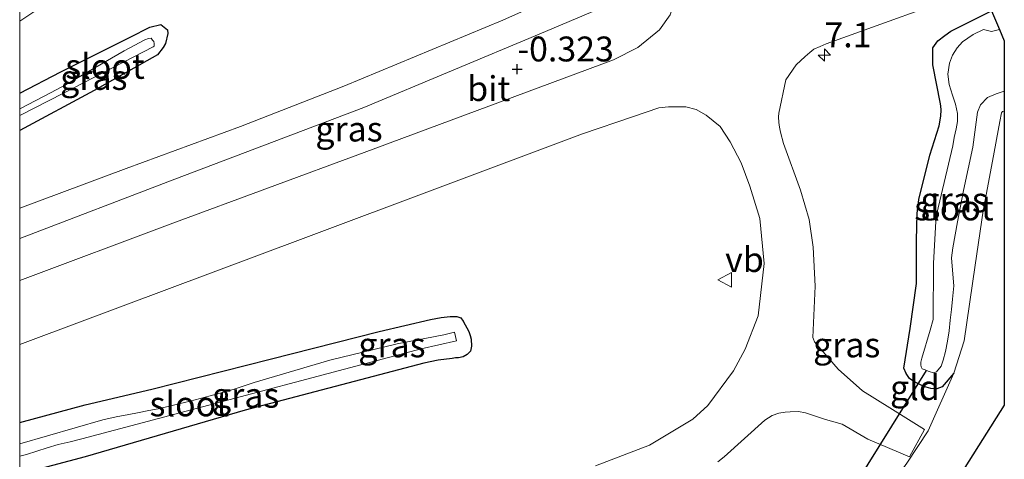
# Model space of a CAD drawing. Units: metres. Extents: x 59996 to 70010, y 387500 to 393751.
# Drawn here: x 60000 to 60099, y 391161 to 391205 of the extents above; entities that cross this region are included whole.
import ezdxf
from ezdxf.enums import TextEntityAlignment as Align

# ---------------------------------------------------------------- set-up
doc = ezdxf.new("R2010")
doc.units = ezdxf.units.M
doc.linetypes.add('IE-TERREINAFSCHEIDING', pattern=[10, 8, -2])
doc.layers.get('0').update_dxf_attribs({"lineweight": 25})
for name, color, linetype, lineweight in [('B-ME-AM-KILOMETR-S-B1', 7, 'Continuous', 18), ('B-ME-IE-GRASLAND-GV-B6', 93, 'Continuous', 18), ('B-ME-IE-GRONDWERKLIJN-GROND_INGERICHT-GV-B6', 253, 'Continuous', 18), ('B-ME-IE-TERREINAFSCHEIDING-DOORGANG-L-B1', 8, 'IE-TERREINAFSCHEIDING-KUNSTMATIG-OPEN', 18), ('B-ME-IE-TERREINAFSCHEIDING-RASTERHEKWERK-L-B1', 8, 'IE-TERREINAFSCHEIDING', 18), ('B-ME-OG-WATER-GV-B6', 153, 'Continuous', 18), ('B-ME-VH-VERH_SOORT-BITUMEN-GV-B6', 8, 'IE-TERREINAFSCHEIDING-NATUURLIJK-HOUTWAL', 18), ('B-ME-VW-MEUBILAIR_WEGMEUBILAIR-VERKEERSBORD-S-B1', 8, 'Continuous', 18)]:
    doc.layers.add(name, color=color, linetype=linetype, lineweight=lineweight)
for name, color, linetype in [('B-ME-GW-HOOGTEPUNT-S-B1', 10, 'Continuous'), ('B-ME-GW-INSTEEKWATERGANG-L-B1', 10, 'Continuous'), ('B-ME-KG-KADASTRAAL-OPNAMEDTMGRENS-L-B1', 10, 'Continuous'), ('B-ME-KW-DUIKER-L-B1', 10, 'Continuous')]:
    doc.layers.add(name, color=color, linetype=linetype)
doc.styles.add('NLCS-ISO', font='NLCS-ISO.TTF')
doc.linetypes.add('IE-TERREINAFSCHEIDING-KUNSTMATIG-OPEN', pattern='A,7,-1.5,[67,NLCS.SHX,S=0.75,R=0,X=0,Y=0],-1.5', length=10)
doc.linetypes.add('IE-TERREINAFSCHEIDING-NATUURLIJK-HOUTWAL', pattern='A,7,-1.5,[67,NLCS.SHX,S=0.75,R=45,X=0,Y=0],-1.5,7,-1.5,[70,NLCS.SHX,S=0.75,R=0,X=0,Y=0],-1.5', length=20)

# ---------------------------------------------------------------- blocks, each defined once
blk = doc.blocks.new('hecto')
for p, q in [((0, 0.625), (-0.625, 0)), ((0, -0.625), (0, 0.625)), ((-0.625, 0), (0.625, 0)), ((0.625, 0), (0, -0.625))]:
    blk.add_line(p, q)
blk = doc.blocks.new('hoogtepunt')
for p, q in [((-0.5, 0), (0.5, 0)), ((0, 0.5), (0, -0.5))]:
    blk.add_line(p, q)
blk = doc.blocks.new('verkeersbord')
for p, q in [((0, 0.75), (-0.75, -0.625)), ((0.75, -0.625), (0, 0.75)), ((-0.75, -0.625), (0.75, -0.625))]:
    blk.add_line(p, q)

msp = doc.modelspace()

# ---------------------------------------------------------------- linework, layer by layer
at = {"layer": 'B-ME-GW-INSTEEKWATERGANG-L-B1'}
for points in [[(60093.878, 391169.448, -0.678), (60092.706, 391168.066, -0.72), (60092.156, 391167.873, -0.724), (60091.55, 391167.903, -0.724), (60090.838, 391168.105, -0.724), (60089.858, 391168.602, -0.724), (60089.428, 391168.896, -0.724), (60089.071, 391169.389, -0.733), (60088.857, 391169.936, -0.733), (60089.476, 391173.91, -0.593), (60090.11, 391178.444, -0.484), (60090.131, 391182.775, -0.441), (60090.189, 391185.502, -0.458), (60090.361, 391186.897, -0.454), (60091.447, 391191.344, -0.505), (60092.394, 391194.287, -0.64), (60092.546, 391195.264, -0.682), (60092.61, 391195.91, -0.707), (60092.571, 391196.265, -0.733), (60092.513, 391196.505, -0.75), (60091.752, 391200.43, -0.779), (60091.763, 391202.156, -0.712), (60092.256, 391202.86, -0.686), (60092.952, 391203.396, -0.669), (60093.583, 391203.817, -0.669), (60097.525, 391205.783, -0.606)], [(60000, 391197.5966, -0.9948), (60004.146, 391199.717, -1.012), (60011.097, 391203.217, -1.096), (60013.075, 391204.23, -1.096), (60014.183, 391204.484, -1.1), (60014.84, 391203.936, -1.063), (60014.896, 391203.57, -1.054), (60014.659, 391202.579, -1.071), (60014.412, 391202.167, -1.079), (60013.854, 391201.443, -1.058), (60007.47, 391197.853, -0.813), (60000, 391193.8362, -0.7963)], [(60000, 391164.4709, -0.4687), (60006.579, 391166.244, -0.505), (60013.268, 391167.812, -0.653), (60025.171, 391170.826, -0.615), (60036.108, 391173.626, -0.552), (60041.285, 391174.812, -0.569), (60042.356, 391175.02, -0.594), (60043.269, 391175.123, -0.615), (60043.942, 391175.132, -0.649), (60044.341, 391174.98, -0.662), (60044.577, 391174.654, -0.67), (60045.121, 391173.623, -0.75), (60045.278, 391173.204, -0.826), (60045.363, 391172.857, -0.851), (60045.413, 391172.159, -0.877), (60045.296, 391171.642, -0.894), (60044.971, 391171.294, -0.902), (60044.568, 391171.084, -0.927), (60044.092, 391170.982, -0.957), (60043.79, 391170.959, -0.987), (60043.464, 391170.913, -0.987), (60042.035, 391170.747, -0.847), (60040.599, 391170.452, -0.83), (60039.335, 391170.095, -0.822), (60022.672, 391165.709, -0.843), (60006.574, 391161.008, -0.759), (60000, 391159.2923, -0.77)]]:
    msp.add_polyline3d(points, dxfattribs=at)
at = {"layer": 'B-ME-IE-GRASLAND-GV-B6'}
for points in [[(60000, 391178.7648, -0.2368), (60000, 391182.9763, -0.4309), (60015.593, 391188.927, -0.421), (60034.592, 391196.159, -0.505), (60052.215, 391203.501, -0.476), (60059.732, 391206.705, -0.421), (60066.181, 391209.187, -0.256), (60066.096, 391207.803, -0.214), (60065.356, 391205.474, -0.223), (60064.306, 391203.958, -0.21), (60062.117, 391202.176, -0.155), (60059.665, 391200.936, -0.138), (60034.6, 391191.631, -0.134), (60015.39, 391184.518, -0.256), (60000, 391178.7648, -0.2368)], [(60000, 391186.0226, -0.4992), (60000, 391193.8362, -0.7963), (60007.47, 391197.853, -0.813), (60013.854, 391201.443, -1.058), (60014.412, 391202.167, -1.079), (60014.659, 391202.579, -1.071), (60014.896, 391203.57, -1.054), (60014.84, 391203.936, -1.063), (60014.183, 391204.484, -1.1), (60013.075, 391204.23, -1.096), (60011.097, 391203.217, -1.096), (60004.146, 391199.717, -1.012), (60000, 391197.5966, -0.9948), (60000, 391204.8355, -0.7724), (60006.138, 391208.936, -0.797)], [(60057.353, 391208.864, -0.463), (60048.56, 391204.916, -0.497), (60032.572, 391198.286, -0.497), (60022.182, 391194.221, -0.488), (60010.697, 391190.007, -0.484), (60000, 391186.0226, -0.4992)], [(60070.16, 391160.502, -0.539), (60070.792, 391161.019, -0.539), (60074.889, 391164.697, -0.383), (60075.63, 391165.161, -0.353), (60076.299, 391165.421, -0.362), (60076.914, 391165.525, -0.366), (60077.434, 391165.558, -0.379), (60078.255, 391165.568, -0.374), (60078.962, 391165.45, -0.37), (60080.977, 391164.777, -0.374), (60082.638, 391164.305, -0.514), (60085.239, 391162.801, -0.674), (60089.406, 391161.019, -0.826), (60090.926, 391163.758, -0.801), (60087.437, 391165.943, -0.645), (60084.687, 391167.661, -0.484), (60082.25, 391169.844, -0.341), (60079.869, 391172.585, -0.252), (60079.757, 391172.858, -0.252), (60079.698, 391173.016, -0.252), (60079.934, 391178.168, -0.172), (60079.737, 391182.116, -0.176), (60079.345, 391184.867, -0.142), (60078.449, 391187.845, -0.138), (60076.748, 391192.535, -0.172), (60076.444, 391193.67, -0.163), (60076.345, 391194.161, -0.155), (60076.273, 391194.629, -0.142), (60076.266, 391195.213, -0.125), (60076.28, 391195.583, -0.125), (60076.992, 391198.925, -0.134), (60078.033, 391200.429, -0.121), (60078.942, 391201.262, -0.13), (60079.405, 391201.688, -0.125), (60079.807, 391201.997, -0.13), (60080.432, 391202.267, -0.134), (60081.033, 391202.551, -0.134), (60096.672, 391208.208, -0.208)], [(60097.669, 391205.846, -0.603), (60098.448, 391204.001, -1.961), (60097.639, 391203.797, -1.961), (60096.866, 391203.985, -1.961), (60095.801, 391203.482, -1.961), (60094.749, 391202.754, -1.961), (60094.193, 391202.157, -1.961), (60093.733, 391201.399, -1.961), (60093.424, 391200.602, -1.961), (60093.262, 391199.495, -1.961), (60093.406, 391198.463, -1.961), (60093.722, 391197.391, -1.961), (60094.024, 391196.49, -1.961), (60094.235, 391195.532, -1.961), (60094.226, 391194.726, -1.961), (60094.098, 391194.011, -1.961), (60093.907, 391193.114, -1.961), (60093.755, 391192.304, -1.961), (60092.155, 391185.491, -1.961), (60092.076, 391184.727, -1.961), (60091.826, 391180.468, -1.961), (60091.801, 391174.827, -1.961), (60091.484, 391173.748, -1.961), (60090.658, 391170.927, -1.961), (60090.567, 391170.546, -1.961), (60090.541, 391170.265, -1.961), (60090.589, 391170.067, -1.961), (60090.696, 391169.877, -1.961), (60090.987, 391169.752, -1.961), (60091.136, 391169.692, -1.961), (60091.4, 391169.587, -1.961), (60091.84, 391169.472, -1.961), (60092.125, 391169.552, -1.961), (60092.6, 391170.15, -1.961), (60092.808, 391170.737, -1.961), (60093.048, 391171.598, -1.961), (60093.241, 391172.635, -1.961), (60093.392, 391173.698, -1.961), (60093.514, 391174.767, -1.961), (60093.628, 391175.833, -1.961), (60093.726, 391176.87, -1.961), (60093.86, 391178.219, -1.961), (60093.707, 391180.2, -1.961), (60093.634, 391181.02, -1.961), (60093.782, 391182.031, -1.961), (60094.247, 391184.649, -1.961), (60094.845, 391187.813, -1.961), (60095.792, 391192.14, -1.961), (60096.247, 391195.674, -1.961), (60096.553, 391196.406, -1.961), (60097.262, 391197.15, -1.961), (60098.11, 391197.509, -1.961), (60098.941, 391197.794, -1.961), (60098.941, 391195.785, -0.438), (60098.755, 391195.74, -0.437), (60098.645, 391195.591, -0.434), (60098.497, 391194.746, -0.396), (60097.77, 391190.752, -0.233), (60096.822, 391185.741, -0.218), (60096.009, 391180.301, -0.332), (60094.891, 391172.682, -0.615), (60093.878, 391169.448, -0.678), (60092.706, 391168.066, -0.72), (60092.156, 391167.873, -0.724), (60091.55, 391167.903, -0.724), (60090.838, 391168.105, -0.724), (60089.858, 391168.602, -0.724), (60089.428, 391168.896, -0.724), (60089.071, 391169.389, -0.733), (60088.857, 391169.936, -0.733), (60089.476, 391173.91, -0.593), (60090.11, 391178.444, -0.484), (60090.131, 391182.775, -0.441), (60090.189, 391185.502, -0.458), (60090.361, 391186.897, -0.454), (60091.447, 391191.344, -0.505), (60092.394, 391194.287, -0.64), (60092.546, 391195.264, -0.682), (60092.61, 391195.91, -0.707), (60092.571, 391196.265, -0.733), (60092.513, 391196.505, -0.75), (60091.752, 391200.43, -0.779), (60091.763, 391202.156, -0.712), (60092.256, 391202.86, -0.686), (60092.952, 391203.396, -0.669), (60093.583, 391203.817, -0.669), (60097.525, 391205.783, -0.606)], [(60097.525, 391205.783, -0.606), (60093.583, 391203.817, -0.669), (60092.952, 391203.396, -0.669), (60092.256, 391202.86, -0.686), (60091.763, 391202.156, -0.712), (60091.752, 391200.43, -0.779), (60092.513, 391196.505, -0.75), (60092.571, 391196.265, -0.733), (60092.61, 391195.91, -0.707), (60092.546, 391195.264, -0.682), (60092.394, 391194.287, -0.64), (60091.447, 391191.344, -0.505), (60090.361, 391186.897, -0.454), (60090.189, 391185.502, -0.458), (60090.131, 391182.775, -0.441), (60090.11, 391178.444, -0.484), (60089.476, 391173.91, -0.593), (60088.857, 391169.936, -0.733), (60089.071, 391169.389, -0.733), (60089.428, 391168.896, -0.724), (60089.858, 391168.602, -0.724), (60090.838, 391168.105, -0.724), (60091.55, 391167.903, -0.724)], [(60000, 391193.8362, -0.7963), (60000, 391195.3308, -1.678), (60004.39, 391197.59, -1.678), (60013.428, 391202.238, -1.678), (60013.512, 391202.32, -1.678), (60013.518, 391202.593, -1.678), (60013.463, 391202.762, -1.678), (60013.353, 391202.923, -1.678), (60013.196, 391203.113, -1.678), (60012.936, 391203.073, -1.678), (60012.569, 391202.958, -1.678), (60010.513, 391201.853, -1.678), (60004.597, 391198.435, -1.678), (60003.177, 391197.649, -1.678), (60000, 391196.0222, -1.678), (60000, 391197.5966, -0.9948), (60004.146, 391199.717, -1.012), (60011.097, 391203.217, -1.096), (60013.075, 391204.23, -1.096), (60014.183, 391204.484, -1.1), (60014.84, 391203.936, -1.063), (60014.896, 391203.57, -1.054), (60014.659, 391202.579, -1.071), (60014.412, 391202.167, -1.079), (60013.854, 391201.443, -1.058), (60007.47, 391197.853, -0.813), (60000, 391193.8362, -0.7963)], [(60000, 391159.2923, -0.77), (60006.574, 391161.008, -0.759), (60022.672, 391165.709, -0.843), (60039.335, 391170.095, -0.822), (60040.599, 391170.452, -0.83), (60042.035, 391170.747, -0.847), (60043.464, 391170.913, -0.987), (60043.79, 391170.959, -0.987), (60044.092, 391170.982, -0.957), (60044.568, 391171.084, -0.927), (60044.971, 391171.294, -0.902), (60045.296, 391171.642, -0.894), (60045.413, 391172.159, -0.877), (60045.363, 391172.857, -0.851), (60045.278, 391173.204, -0.826), (60045.121, 391173.623, -0.75), (60044.577, 391174.654, -0.67), (60044.341, 391174.98, -0.662), (60043.942, 391175.132, -0.649), (60043.269, 391175.123, -0.615), (60042.356, 391175.02, -0.594), (60041.285, 391174.812, -0.569), (60036.108, 391173.626, -0.552), (60025.171, 391170.826, -0.615), (60013.268, 391167.812, -0.653), (60006.579, 391166.244, -0.505), (60000, 391164.4709, -0.4687), (60000, 391172.3011, -0.1739), (60001.084, 391172.708, -0.172), (60028.487, 391182.967, -0.159), (60056.559, 391193.486, -0.087), (60061.669, 391195.223, -0.087), (60064.229, 391196.102, -0.079), (60065.183, 391196.226, -0.083), (60066.931, 391196.205, -0.087), (60067.975, 391195.948, -0.087), (60068.978, 391195.377, -0.092), (60070.385, 391194.246, -0.1), (60071.41, 391192.679, -0.117), (60072.501, 391190.563, -0.134), (60073.376, 391188.232, -0.138), (60074.359, 391184.976, -0.193), (60074.809, 391180.46, -0.163), (60074.209, 391175.186, -0.218), (60072.908, 391171.853, -0.269), (60071.712, 391169.655, -0.421), (60069.16, 391166.173, -0.526), (60067.645, 391164.815, -0.564), (60063.29, 391162.194, -0.581), (60057.876, 391160.127, -0.628)], [(60000, 391159.2923, -0.77), (60000, 391161.0996, -1.674), (60000.669, 391161.268, -1.674), (60002.759, 391161.912, -1.674), (60003.865, 391162.255, -1.674), (60005.08, 391162.526, -1.674), (60006.249, 391162.847, -1.673), (60021.642, 391166.905, -1.672), (60040.342, 391171.865, -1.671), (60043.893, 391172.679, -1.67), (60043.696, 391173.539, -1.67), (60042.614, 391173.28, -1.67), (60037.936, 391172.369, -1.671), (60031.16, 391170.724, -1.671), (60023.545, 391168.489, -1.672), (60021.444, 391167.782, -1.672), (60019.128, 391167.152, -1.672), (60017.115, 391166.618, -1.673), (60016.006, 391166.341, -1.673), (60015.193, 391166.154, -1.673), (60013.927, 391165.863, -1.673), (60012.973, 391165.677, -1.673), (60011.852, 391165.445, -1.673), (60010.969, 391165.286, -1.673), (60009.692, 391165.05, -1.673), (60008.348, 391164.739, -1.673), (60000, 391162.3444, -1.6736), (60000, 391164.4709, -0.4687), (60006.579, 391166.244, -0.505), (60013.268, 391167.812, -0.653), (60025.171, 391170.826, -0.615), (60036.108, 391173.626, -0.552), (60041.285, 391174.812, -0.569), (60042.356, 391175.02, -0.594), (60043.269, 391175.123, -0.615), (60043.942, 391175.132, -0.649), (60044.341, 391174.98, -0.662), (60044.577, 391174.654, -0.67), (60045.121, 391173.623, -0.75), (60045.278, 391173.204, -0.826), (60045.363, 391172.857, -0.851), (60045.413, 391172.159, -0.877), (60045.296, 391171.642, -0.894), (60044.971, 391171.294, -0.902), (60044.568, 391171.084, -0.927), (60044.092, 391170.982, -0.957), (60043.79, 391170.959, -0.987), (60043.464, 391170.913, -0.987), (60042.035, 391170.747, -0.847), (60040.599, 391170.452, -0.83), (60039.335, 391170.095, -0.822), (60022.672, 391165.709, -0.843), (60006.574, 391161.008, -0.759), (60000, 391159.2923, -0.77)], [(60091.55, 391167.903, -0.724), (60092.156, 391167.873, -0.724), (60092.706, 391168.066, -0.72), (60093.878, 391169.448, -0.678), (60091.291, 391163.64, -0.83), (60089.148, 391160.388, -0.83)]]:
    msp.add_polyline3d(points, dxfattribs=at)
at = {"layer": 'B-ME-IE-GRONDWERKLIJN-GROND_INGERICHT-GV-B6'}
msp.add_polyline3d([(60098.941, 391195.785, -0.438), (60098.941, 391185.077, -0.437), (60098.941, 391166.22, -0.767), (60085.288, 391144.586, -1.222), (60077.812, 391138.836, -1.273), (60076.576, 391141.23, -1.184), (60076.346, 391142.528, -0.94), (60076.01, 391145.071, -0.994), (60078.55, 391146.123, -1.201), (60080.242, 391148.138, -1.096), (60081.682, 391150.08, -1.041), (60085.156, 391154.819, -0.914), (60089.148, 391160.388, -0.83), (60091.291, 391163.64, -0.83), (60093.878, 391169.448, -0.678), (60094.891, 391172.682, -0.615), (60096.009, 391180.301, -0.332), (60096.822, 391185.741, -0.218), (60097.77, 391190.752, -0.233), (60098.497, 391194.746, -0.396), (60098.645, 391195.591, -0.434), (60098.755, 391195.74, -0.437), (60098.941, 391195.785, -0.438)], dxfattribs=at)
at = {"layer": 'B-ME-IE-TERREINAFSCHEIDING-DOORGANG-L-B1'}
msp.add_line((60091.291, 391163.64, -0.83), (60089.148, 391160.388, -0.83), dxfattribs=at)
at = {"layer": 'B-ME-IE-TERREINAFSCHEIDING-RASTERHEKWERK-L-B1'}
msp.add_line((60093.878, 391169.448, -0.678), (60091.291, 391163.64, -0.83), dxfattribs=at)
msp.add_polyline3d([(60098.941, 391195.785, -0.438), (60098.755, 391195.74, -0.437), (60098.645, 391195.591, -0.434), (60098.497, 391194.746, -0.396), (60097.77, 391190.752, -0.233), (60096.822, 391185.741, -0.218), (60096.009, 391180.301, -0.332), (60094.891, 391172.682, -0.615), (60093.878, 391169.448, -0.678)], dxfattribs=at)
at = {"layer": 'B-ME-KG-KADASTRAAL-OPNAMEDTMGRENS-L-B1'}
msp.add_polyline3d([(60097.669, 391205.846, -0.603), (60098.448, 391204.001, -1.961), (60098.941, 391202.832, -1.927), (60098.941, 391197.794, -1.961), (60098.941, 391195.785, -0.438), (60098.941, 391185.077, -0.437), (60098.941, 391166.22, -0.767), (60085.288, 391144.586, -1.222)], dxfattribs=at)
at = {"layer": 'B-ME-KW-DUIKER-L-B1'}
msp.add_line((60083.757, 391157.89, -1.961), (60091.136, 391169.692, -1.961), dxfattribs=at)
at = {"layer": 'B-ME-OG-WATER-GV-B6'}
for points in [[(60098.448, 391204.001, -1.961), (60098.941, 391202.832, -1.927), (60098.941, 391197.794, -1.961), (60098.11, 391197.509, -1.961), (60097.262, 391197.15, -1.961), (60096.553, 391196.406, -1.961), (60096.247, 391195.674, -1.961), (60095.792, 391192.14, -1.961), (60094.845, 391187.813, -1.961), (60094.247, 391184.649, -1.961), (60093.782, 391182.031, -1.961), (60093.634, 391181.02, -1.961), (60093.707, 391180.2, -1.961), (60093.86, 391178.219, -1.961), (60093.726, 391176.87, -1.961), (60093.628, 391175.833, -1.961), (60093.514, 391174.767, -1.961), (60093.392, 391173.698, -1.961), (60093.241, 391172.635, -1.961), (60093.048, 391171.598, -1.961), (60092.808, 391170.737, -1.961), (60092.6, 391170.15, -1.961), (60092.125, 391169.552, -1.961), (60091.84, 391169.472, -1.961), (60091.4, 391169.587, -1.961), (60091.136, 391169.692, -1.961), (60090.987, 391169.752, -1.961), (60090.696, 391169.877, -1.961), (60090.589, 391170.067, -1.961), (60090.541, 391170.265, -1.961), (60090.567, 391170.546, -1.961), (60090.658, 391170.927, -1.961), (60091.484, 391173.748, -1.961), (60091.801, 391174.827, -1.961), (60091.826, 391180.468, -1.961), (60092.076, 391184.727, -1.961), (60092.155, 391185.491, -1.961), (60093.755, 391192.304, -1.961), (60093.907, 391193.114, -1.961), (60094.098, 391194.011, -1.961), (60094.226, 391194.726, -1.961), (60094.235, 391195.532, -1.961), (60094.024, 391196.49, -1.961), (60093.722, 391197.391, -1.961), (60093.406, 391198.463, -1.961), (60093.262, 391199.495, -1.961), (60093.424, 391200.602, -1.961), (60093.733, 391201.399, -1.961), (60094.193, 391202.157, -1.961), (60094.749, 391202.754, -1.961), (60095.801, 391203.482, -1.961), (60096.866, 391203.985, -1.961), (60097.639, 391203.797, -1.961), (60098.448, 391204.001, -1.961)], [(60000, 391195.3308, -1.678), (60000, 391196.0222, -1.678), (60003.177, 391197.649, -1.678), (60004.597, 391198.435, -1.678), (60010.513, 391201.853, -1.678), (60012.569, 391202.958, -1.678), (60012.936, 391203.073, -1.678), (60013.196, 391203.113, -1.678), (60013.353, 391202.923, -1.678), (60013.463, 391202.762, -1.678), (60013.518, 391202.593, -1.678), (60013.512, 391202.32, -1.678), (60013.428, 391202.238, -1.678), (60004.39, 391197.59, -1.678), (60000, 391195.3308, -1.678)], [(60000, 391161.0996, -1.674), (60000, 391162.3444, -1.6736), (60008.348, 391164.739, -1.673), (60009.692, 391165.05, -1.673), (60010.969, 391165.286, -1.673), (60011.852, 391165.445, -1.673), (60012.973, 391165.677, -1.673), (60013.927, 391165.863, -1.673), (60015.193, 391166.154, -1.673), (60016.006, 391166.341, -1.673), (60017.115, 391166.618, -1.673), (60019.128, 391167.152, -1.672), (60021.444, 391167.782, -1.672), (60023.545, 391168.489, -1.672), (60031.16, 391170.724, -1.671), (60037.936, 391172.369, -1.671), (60042.614, 391173.28, -1.67), (60043.696, 391173.539, -1.67), (60043.893, 391172.679, -1.67), (60040.342, 391171.865, -1.671), (60021.642, 391166.905, -1.672), (60006.249, 391162.847, -1.673), (60005.08, 391162.526, -1.674), (60003.865, 391162.255, -1.674), (60002.759, 391161.912, -1.674), (60000.669, 391161.268, -1.674), (60000, 391161.0996, -1.674)]]:
    msp.add_polyline3d(points, dxfattribs=at)
at = {"layer": 'B-ME-VH-VERH_SOORT-BITUMEN-GV-B6'}
for points in [[(60006.138, 391208.936, -0.797), (60000, 391204.8355, -0.7724), (60000, 391209.187, -0.7703)], [(60059.732, 391206.705, -0.421), (60052.215, 391203.501, -0.476), (60034.592, 391196.159, -0.505), (60015.593, 391188.927, -0.421), (60000, 391182.9763, -0.4309), (60000, 391186.0226, -0.4992), (60010.697, 391190.007, -0.484), (60022.182, 391194.221, -0.488), (60032.572, 391198.286, -0.497), (60048.56, 391204.916, -0.497), (60057.353, 391208.864, -0.463)], [(60096.672, 391208.208, -0.208), (60081.033, 391202.551, -0.134), (60080.432, 391202.267, -0.134), (60079.807, 391201.997, -0.13), (60079.405, 391201.688, -0.125), (60078.942, 391201.262, -0.13), (60078.033, 391200.429, -0.121), (60076.992, 391198.925, -0.134), (60076.28, 391195.583, -0.125), (60076.266, 391195.213, -0.125), (60076.273, 391194.629, -0.142), (60076.345, 391194.161, -0.155), (60076.444, 391193.67, -0.163), (60076.748, 391192.535, -0.172), (60078.449, 391187.845, -0.138), (60079.345, 391184.867, -0.142), (60079.737, 391182.116, -0.176), (60079.934, 391178.168, -0.172), (60079.698, 391173.016, -0.252), (60079.757, 391172.858, -0.252), (60079.869, 391172.585, -0.252), (60082.25, 391169.844, -0.341), (60084.687, 391167.661, -0.484), (60087.437, 391165.943, -0.645), (60090.926, 391163.758, -0.801), (60089.406, 391161.019, -0.826), (60085.239, 391162.801, -0.674), (60082.638, 391164.305, -0.514), (60080.977, 391164.777, -0.374), (60078.962, 391165.45, -0.37), (60078.255, 391165.568, -0.374), (60077.434, 391165.558, -0.379), (60076.914, 391165.525, -0.366), (60076.299, 391165.421, -0.362), (60075.63, 391165.161, -0.353), (60074.889, 391164.697, -0.383), (60070.792, 391161.019, -0.539), (60070.16, 391160.502, -0.539)], [(60057.876, 391160.127, -0.628), (60063.29, 391162.194, -0.581), (60067.645, 391164.815, -0.564), (60069.16, 391166.173, -0.526), (60071.712, 391169.655, -0.421), (60072.908, 391171.853, -0.269), (60074.209, 391175.186, -0.218), (60074.809, 391180.46, -0.163), (60074.359, 391184.976, -0.193), (60073.376, 391188.232, -0.138), (60072.501, 391190.563, -0.134), (60071.41, 391192.679, -0.117), (60070.385, 391194.246, -0.1), (60068.978, 391195.377, -0.092), (60067.975, 391195.948, -0.087), (60066.931, 391196.205, -0.087), (60065.183, 391196.226, -0.083), (60064.229, 391196.102, -0.079), (60061.669, 391195.223, -0.087), (60056.559, 391193.486, -0.087), (60028.487, 391182.967, -0.159), (60001.084, 391172.708, -0.172), (60000, 391172.3011, -0.1739), (60000, 391178.7648, -0.2368), (60015.39, 391184.518, -0.256), (60034.6, 391191.631, -0.134), (60059.665, 391200.936, -0.138), (60062.117, 391202.176, -0.155), (60064.306, 391203.958, -0.21), (60065.356, 391205.474, -0.223)]]:
    msp.add_polyline3d(points, dxfattribs=at)

# ---------------------------------------------------------------- block references
at = {"layer": 'B-ME-AM-KILOMETR-S-B1', "rotation": 90}
msp.add_blockref('hecto', (60080.863, 391201.419, -0.125), dxfattribs=at)
at = {"layer": 'B-ME-GW-HOOGTEPUNT-S-B1', "rotation": 90}
msp.add_blockref('hoogtepunt', (60050.002, 391199.995, -0.323), dxfattribs=at)
msp.add_blockref('hoogtepunt', (60050.002, 391199.995, -0.323), dxfattribs=at)
at = {"layer": 'B-ME-VW-MEUBILAIR_WEGMEUBILAIR-VERKEERSBORD-S-B1', "rotation": 90}
msp.add_blockref('verkeersbord', (60070.89, 391178.82, -0.188), dxfattribs=at)

# ---------------------------------------------------------------- texts
at = {"layer": 'B-ME-AM-KILOMETR-S-B1', "ltscale": 0.2, "style": 'NLCS-ISO'}
msp.add_text('7.1', height=2.5, dxfattribs=at).set_placement((60080.863, 391201.419, -0.125), align=Align.BOTTOM_LEFT)
at = {"layer": 'B-ME-GW-HOOGTEPUNT-S-B1', "ltscale": 0.2, "style": 'NLCS-ISO'}
msp.add_text('-0.323', height=2.5, dxfattribs=at).set_placement((60050.002, 391199.995, -0.323), align=Align.BOTTOM_LEFT)
msp.add_text('-0.323', height=2.5, dxfattribs=at).set_placement((60050.002, 391199.995, -0.323), align=Align.BOTTOM_LEFT)
at = {"layer": 'B-ME-IE-GRASLAND-GV-B6', "ltscale": 0.2, "style": 'NLCS-ISO'}
for p in [(60007.448, 391199.1601), (60033.0905, 391193.9759), (60093.899, 391186.8595), (60037.4045, 391172.2783), (60083.1035, 391172.2755), (60022.7065, 391167.2121)]:
    msp.add_text('gras', height=2.5, dxfattribs=at).set_placement(p, align=Align.MIDDLE_CENTER)
at = {"layer": 'B-ME-IE-GRONDWERKLIJN-GROND_INGERICHT-GV-B6', "ltscale": 0.2, "style": 'NLCS-ISO'}
msp.add_text('gld', height=2.5, dxfattribs=at).set_placement((60089.9623, 391167.9699), align=Align.MIDDLE_CENTER)
at = {"layer": 'B-ME-OG-WATER-GV-B6', "ltscale": 0.2, "style": 'NLCS-ISO'}
for p in [(60008.5768, 391200.2794), (60093.8832, 391186.0449), (60017.0406, 391166.3448)]:
    msp.add_text('sloot', height=2.5, dxfattribs=at).set_placement(p, align=Align.MIDDLE_CENTER)
at = {"layer": 'B-ME-VH-VERH_SOORT-BITUMEN-GV-B6', "ltscale": 0.2, "style": 'NLCS-ISO'}
msp.add_text('bit', height=2.5, dxfattribs=at).set_placement((60047.134, 391198.0411), align=Align.MIDDLE_CENTER)
at = {"layer": 'B-ME-VW-MEUBILAIR_WEGMEUBILAIR-VERKEERSBORD-S-B1', "ltscale": 0.2, "style": 'NLCS-ISO'}
msp.add_text('vb', height=2.5, dxfattribs=at).set_placement((60070.89, 391178.82, -0.188), align=Align.BOTTOM_LEFT)

doc.saveas('drawing.dxf')
